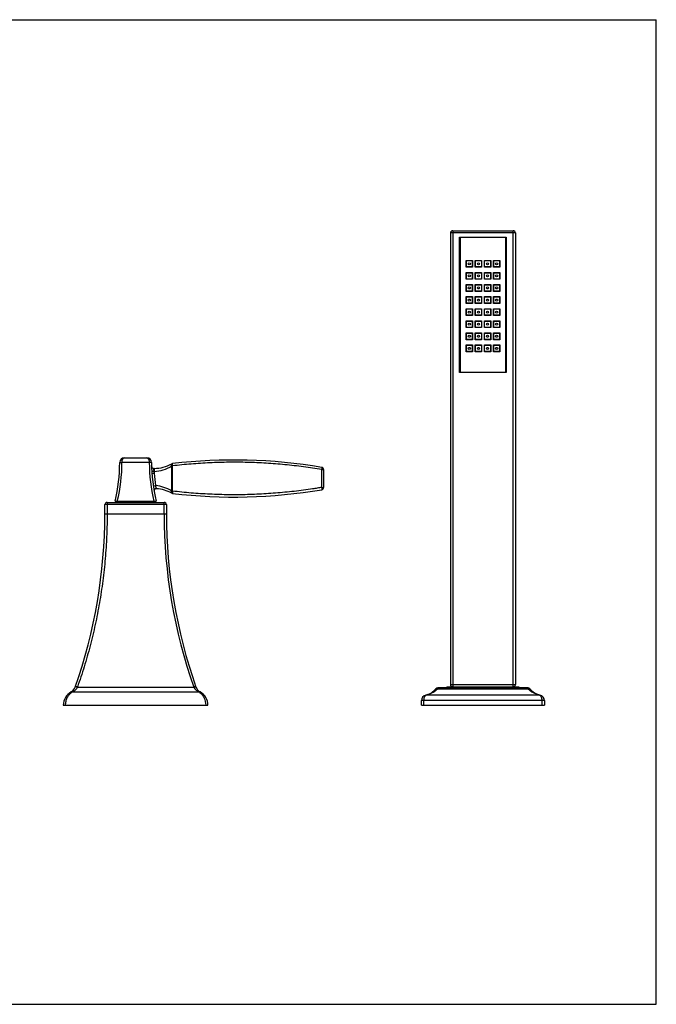
# Model space of a CAD drawing. Units: inches. Extents: x 0 to 11, y 0 to 8.5.
# Drawn here: x 5.5 to 11, y 0 to 8.5 of the extents above; entities that cross this region are included whole.
import ezdxf

# ---------------------------------------------------------------- set-up
doc = ezdxf.new("R2010")
doc.units = ezdxf.units.IN
doc.header["$LTSCALE"] = 0.605
doc.header["$MEASUREMENT"] = 0
doc.layers.get('0').update_dxf_attribs({"linetype": 'CONTINUOUS'})
doc.layers.add('ALL_FEATURES', color=7, linetype='CONTINUOUS')

msp = doc.modelspace()

# ---------------------------------------------------------------- linework, layer by layer
at = {"color": 7, "linetype": 'Continuous'}
for p, q in [((0, 8.5), (11, 8.5)), ((11, 0), (11, 8.5)), ((9.7821, 6.6586), (9.2211, 6.6586)), ((9.2211, 6.6586), (9.2211, 2.761)), ((9.2408, 6.6783), (9.7625, 6.6783)), ((9.2408, 6.6783), (9.2408, 2.7413)), ((9.7625, 2.7413), (9.7625, 6.6783)), ((9.7821, 6.6586), (9.7821, 2.761)), ((9.3, 6.624), (9.7032, 6.624)), ((9.3, 5.4531), (9.3, 6.624)), ((9.6985, 6.6193), (9.3048, 6.6193)), ((9.3048, 6.6193), (9.3048, 5.4579)), ((9.6985, 5.4579), (9.6985, 6.6193)), ((9.7032, 6.624), (9.7032, 5.4531)), ((9.3569, 6.4224), (9.4121, 6.4224)), ((9.3569, 6.3634), (9.3569, 6.4224)), ((9.3589, 6.4205), (9.4101, 6.4205)), ((9.3589, 6.3653), (9.3589, 6.4205)), ((9.4101, 6.4205), (9.4101, 6.3653)), ((9.4121, 6.4224), (9.4121, 6.3634)), ((9.4357, 6.4224), (9.4908, 6.4224)), ((9.4357, 6.3634), (9.4357, 6.4224)), ((9.4376, 6.4205), (9.4888, 6.4205)), ((9.4376, 6.3653), (9.4376, 6.4205)), ((9.4888, 6.4205), (9.4888, 6.3653)), ((9.4908, 6.4224), (9.4908, 6.3634)), ((9.5144, 6.4224), (9.5695, 6.4224)), ((9.5144, 6.3634), (9.5144, 6.4224)), ((9.5164, 6.4205), (9.5676, 6.4205)), ((9.5164, 6.3653), (9.5164, 6.4205)), ((9.5676, 6.4205), (9.5676, 6.3653)), ((9.5695, 6.4224), (9.5695, 6.3634)), ((9.5932, 6.4224), (9.6483, 6.4224)), ((9.5932, 6.3634), (9.5932, 6.4224)), ((9.5951, 6.4205), (9.6463, 6.4205)), ((9.5951, 6.3653), (9.5951, 6.4205)), ((9.6463, 6.4205), (9.6463, 6.3653)), ((9.6483, 6.4224), (9.6483, 6.3634)), ((9.4121, 6.3634), (9.3569, 6.3634)), ((9.3569, 6.3181), (9.4121, 6.3181)), ((9.3569, 6.259), (9.3569, 6.3181)), ((9.4101, 6.3653), (9.3589, 6.3653)), ((9.3589, 6.3161), (9.4101, 6.3161)), ((9.3589, 6.261), (9.3589, 6.3161)), ((9.4101, 6.3161), (9.4101, 6.261)), ((9.4121, 6.3181), (9.4121, 6.259)), ((9.4908, 6.3634), (9.4357, 6.3634)), ((9.4357, 6.3181), (9.4908, 6.3181)), ((9.4357, 6.259), (9.4357, 6.3181)), ((9.4888, 6.3653), (9.4376, 6.3653)), ((9.4376, 6.3161), (9.4888, 6.3161)), ((9.4376, 6.261), (9.4376, 6.3161)), ((9.4888, 6.3161), (9.4888, 6.261)), ((9.4908, 6.3181), (9.4908, 6.259)), ((9.5695, 6.3634), (9.5144, 6.3634)), ((9.5144, 6.3181), (9.5695, 6.3181)), ((9.5144, 6.259), (9.5144, 6.3181)), ((9.5676, 6.3653), (9.5164, 6.3653)), ((9.5164, 6.3161), (9.5676, 6.3161)), ((9.5164, 6.261), (9.5164, 6.3161)), ((9.5676, 6.3161), (9.5676, 6.261)), ((9.5695, 6.3181), (9.5695, 6.259)), ((9.6483, 6.3634), (9.5932, 6.3634)), ((9.5932, 6.3181), (9.6483, 6.3181)), ((9.5932, 6.259), (9.5932, 6.3181)), ((9.6463, 6.3653), (9.5951, 6.3653)), ((9.5951, 6.3161), (9.6463, 6.3161)), ((9.5951, 6.261), (9.5951, 6.3161)), ((9.6463, 6.3161), (9.6463, 6.261)), ((9.6483, 6.3181), (9.6483, 6.259)), ((9.4121, 6.259), (9.3569, 6.259)), ((9.3569, 6.2138), (9.4121, 6.2138)), ((9.3569, 6.1547), (9.3569, 6.2138)), ((9.4101, 6.261), (9.3589, 6.261)), ((9.3589, 6.2118), (9.4101, 6.2118)), ((9.3589, 6.1567), (9.3589, 6.2118)), ((9.4101, 6.2118), (9.4101, 6.1567)), ((9.4121, 6.2138), (9.4121, 6.1547)), ((9.4908, 6.259), (9.4357, 6.259)), ((9.4357, 6.2138), (9.4908, 6.2138)), ((9.4357, 6.1547), (9.4357, 6.2138)), ((9.4888, 6.261), (9.4376, 6.261)), ((9.4376, 6.2118), (9.4888, 6.2118)), ((9.4376, 6.1567), (9.4376, 6.2118)), ((9.4888, 6.2118), (9.4888, 6.1567)), ((9.4908, 6.2138), (9.4908, 6.1547)), ((9.5695, 6.259), (9.5144, 6.259)), ((9.5144, 6.2138), (9.5695, 6.2138)), ((9.5144, 6.1547), (9.5144, 6.2138)), ((9.5676, 6.261), (9.5164, 6.261)), ((9.5164, 6.2118), (9.5676, 6.2118)), ((9.5164, 6.1567), (9.5164, 6.2118)), ((9.5676, 6.2118), (9.5676, 6.1567)), ((9.5695, 6.2138), (9.5695, 6.1547)), ((9.6483, 6.259), (9.5932, 6.259)), ((9.5932, 6.2138), (9.6483, 6.2138)), ((9.5932, 6.1547), (9.5932, 6.2138)), ((9.6463, 6.261), (9.5951, 6.261)), ((9.5951, 6.2118), (9.6463, 6.2118)), ((9.5951, 6.1567), (9.5951, 6.2118)), ((9.6463, 6.2118), (9.6463, 6.1567)), ((9.6483, 6.2138), (9.6483, 6.1547)), ((9.4121, 6.1547), (9.3569, 6.1547)), ((9.4101, 6.1567), (9.3589, 6.1567)), ((9.4908, 6.1547), (9.4357, 6.1547)), ((9.4888, 6.1567), (9.4376, 6.1567)), ((9.5695, 6.1547), (9.5144, 6.1547)), ((9.5676, 6.1567), (9.5164, 6.1567)), ((9.6483, 6.1547), (9.5932, 6.1547)), ((9.6463, 6.1567), (9.5951, 6.1567)), ((9.3569, 6.1094), (9.4121, 6.1094)), ((9.3569, 6.0504), (9.3569, 6.1094)), ((9.4121, 6.0504), (9.3569, 6.0504)), ((9.3589, 6.1075), (9.4101, 6.1075)), ((9.3589, 6.0523), (9.3589, 6.1075)), ((9.4101, 6.0523), (9.3589, 6.0523)), ((9.4101, 6.1075), (9.4101, 6.0523)), ((9.4121, 6.1094), (9.4121, 6.0504)), ((9.4357, 6.1094), (9.4908, 6.1094)), ((9.4357, 6.0504), (9.4357, 6.1094)), ((9.4908, 6.0504), (9.4357, 6.0504)), ((9.4376, 6.1075), (9.4888, 6.1075)), ((9.4376, 6.0523), (9.4376, 6.1075)), ((9.4888, 6.0523), (9.4376, 6.0523)), ((9.4888, 6.1075), (9.4888, 6.0523)), ((9.4908, 6.1094), (9.4908, 6.0504)), ((9.5144, 6.1094), (9.5695, 6.1094)), ((9.5144, 6.0504), (9.5144, 6.1094)), ((9.5695, 6.0504), (9.5144, 6.0504)), ((9.5164, 6.1075), (9.5676, 6.1075)), ((9.5164, 6.0523), (9.5164, 6.1075)), ((9.5676, 6.0523), (9.5164, 6.0523)), ((9.5676, 6.1075), (9.5676, 6.0523)), ((9.5695, 6.1094), (9.5695, 6.0504)), ((9.5932, 6.1094), (9.6483, 6.1094)), ((9.5932, 6.0504), (9.5932, 6.1094)), ((9.6483, 6.0504), (9.5932, 6.0504)), ((9.5951, 6.1075), (9.6463, 6.1075)), ((9.5951, 6.0523), (9.5951, 6.1075)), ((9.6463, 6.0523), (9.5951, 6.0523)), ((9.6463, 6.1075), (9.6463, 6.0523)), ((9.6483, 6.1094), (9.6483, 6.0504)), ((9.3569, 6.0051), (9.4121, 6.0051)), ((9.3569, 5.946), (9.3569, 6.0051)), ((9.3589, 6.0031), (9.4101, 6.0031)), ((9.3589, 5.948), (9.3589, 6.0031)), ((9.4101, 6.0031), (9.4101, 5.948)), ((9.4121, 6.0051), (9.4121, 5.946)), ((9.4357, 6.0051), (9.4908, 6.0051)), ((9.4357, 5.946), (9.4357, 6.0051)), ((9.4376, 6.0031), (9.4888, 6.0031)), ((9.4376, 5.948), (9.4376, 6.0031)), ((9.4888, 6.0031), (9.4888, 5.948)), ((9.4908, 6.0051), (9.4908, 5.946)), ((9.5144, 6.0051), (9.5695, 6.0051)), ((9.5144, 5.946), (9.5144, 6.0051)), ((9.5164, 6.0031), (9.5676, 6.0031)), ((9.5164, 5.948), (9.5164, 6.0031)), ((9.5676, 6.0031), (9.5676, 5.948)), ((9.5695, 6.0051), (9.5695, 5.946)), ((9.5932, 6.0051), (9.6483, 6.0051)), ((9.5932, 5.946), (9.5932, 6.0051)), ((9.5951, 6.0031), (9.6463, 6.0031)), ((9.5951, 5.948), (9.5951, 6.0031)), ((9.6463, 6.0031), (9.6463, 5.948)), ((9.6483, 6.0051), (9.6483, 5.946)), ((9.4121, 5.946), (9.3569, 5.946)), ((9.3569, 5.9008), (9.4121, 5.9008)), ((9.3569, 5.8417), (9.3569, 5.9008)), ((9.4101, 5.948), (9.3589, 5.948)), ((9.3589, 5.8988), (9.4101, 5.8988)), ((9.3589, 5.8437), (9.3589, 5.8988)), ((9.4101, 5.8988), (9.4101, 5.8437)), ((9.4121, 5.9008), (9.4121, 5.8417)), ((9.4908, 5.946), (9.4357, 5.946)), ((9.4357, 5.9008), (9.4908, 5.9008)), ((9.4357, 5.8417), (9.4357, 5.9008)), ((9.4888, 5.948), (9.4376, 5.948)), ((9.4376, 5.8988), (9.4888, 5.8988)), ((9.4376, 5.8437), (9.4376, 5.8988)), ((9.4888, 5.8988), (9.4888, 5.8437)), ((9.4908, 5.9008), (9.4908, 5.8417)), ((9.5695, 5.946), (9.5144, 5.946)), ((9.5144, 5.9008), (9.5695, 5.9008)), ((9.5144, 5.8417), (9.5144, 5.9008)), ((9.5676, 5.948), (9.5164, 5.948)), ((9.5164, 5.8988), (9.5676, 5.8988)), ((9.5164, 5.8437), (9.5164, 5.8988)), ((9.5676, 5.8988), (9.5676, 5.8437)), ((9.5695, 5.9008), (9.5695, 5.8417)), ((9.6483, 5.946), (9.5932, 5.946)), ((9.5932, 5.9008), (9.6483, 5.9008)), ((9.5932, 5.8417), (9.5932, 5.9008)), ((9.6463, 5.948), (9.5951, 5.948)), ((9.5951, 5.8988), (9.6463, 5.8988)), ((9.5951, 5.8437), (9.5951, 5.8988)), ((9.6463, 5.8988), (9.6463, 5.8437)), ((9.6483, 5.9008), (9.6483, 5.8417)), ((9.4121, 5.8417), (9.3569, 5.8417)), ((9.3569, 5.7964), (9.4121, 5.7964)), ((9.3569, 5.7374), (9.3569, 5.7964)), ((9.4101, 5.8437), (9.3589, 5.8437)), ((9.3589, 5.7945), (9.4101, 5.7945)), ((9.3589, 5.7394), (9.3589, 5.7945)), ((9.4101, 5.7945), (9.4101, 5.7394)), ((9.4121, 5.7964), (9.4121, 5.7374)), ((9.4908, 5.8417), (9.4357, 5.8417)), ((9.4357, 5.7964), (9.4908, 5.7964)), ((9.4357, 5.7374), (9.4357, 5.7964)), ((9.4888, 5.8437), (9.4376, 5.8437)), ((9.4376, 5.7945), (9.4888, 5.7945)), ((9.4376, 5.7394), (9.4376, 5.7945)), ((9.4888, 5.7945), (9.4888, 5.7394)), ((9.4908, 5.7964), (9.4908, 5.7374)), ((9.5695, 5.8417), (9.5144, 5.8417)), ((9.5144, 5.7964), (9.5695, 5.7964)), ((9.5144, 5.7374), (9.5144, 5.7964)), ((9.5676, 5.8437), (9.5164, 5.8437)), ((9.5164, 5.7945), (9.5676, 5.7945)), ((9.5164, 5.7394), (9.5164, 5.7945)), ((9.5676, 5.7945), (9.5676, 5.7394)), ((9.5695, 5.7964), (9.5695, 5.7374)), ((9.6483, 5.8417), (9.5932, 5.8417)), ((9.5932, 5.7964), (9.6483, 5.7964)), ((9.5932, 5.7374), (9.5932, 5.7964)), ((9.6463, 5.8437), (9.5951, 5.8437)), ((9.5951, 5.7945), (9.6463, 5.7945)), ((9.5951, 5.7394), (9.5951, 5.7945)), ((9.6463, 5.7945), (9.6463, 5.7394)), ((9.6483, 5.7964), (9.6483, 5.7374)), ((9.4121, 5.7374), (9.3569, 5.7374)), ((9.4101, 5.7394), (9.3589, 5.7394)), ((9.4908, 5.7374), (9.4357, 5.7374)), ((9.4888, 5.7394), (9.4376, 5.7394)), ((9.5695, 5.7374), (9.5144, 5.7374)), ((9.5676, 5.7394), (9.5164, 5.7394)), ((9.6483, 5.7374), (9.5932, 5.7374)), ((9.6463, 5.7394), (9.5951, 5.7394)), ((9.3569, 5.6921), (9.4121, 5.6921)), ((9.3569, 5.6331), (9.3569, 5.6921)), ((9.4121, 5.6331), (9.3569, 5.6331)), ((9.3589, 5.6901), (9.4101, 5.6901)), ((9.3589, 5.635), (9.3589, 5.6901)), ((9.4101, 5.635), (9.3589, 5.635)), ((9.4101, 5.6901), (9.4101, 5.635)), ((9.4121, 5.6921), (9.4121, 5.6331)), ((9.4357, 5.6921), (9.4908, 5.6921)), ((9.4357, 5.6331), (9.4357, 5.6921)), ((9.4908, 5.6331), (9.4357, 5.6331)), ((9.4376, 5.6901), (9.4888, 5.6901)), ((9.4376, 5.635), (9.4376, 5.6901)), ((9.4888, 5.635), (9.4376, 5.635)), ((9.4888, 5.6901), (9.4888, 5.635)), ((9.4908, 5.6921), (9.4908, 5.6331)), ((9.5144, 5.6921), (9.5695, 5.6921)), ((9.5144, 5.6331), (9.5144, 5.6921)), ((9.5695, 5.6331), (9.5144, 5.6331)), ((9.5164, 5.6901), (9.5676, 5.6901)), ((9.5164, 5.635), (9.5164, 5.6901)), ((9.5676, 5.635), (9.5164, 5.635)), ((9.5676, 5.6901), (9.5676, 5.635)), ((9.5695, 5.6921), (9.5695, 5.6331)), ((9.5932, 5.6921), (9.6483, 5.6921)), ((9.5932, 5.6331), (9.5932, 5.6921)), ((9.6483, 5.6331), (9.5932, 5.6331)), ((9.5951, 5.6901), (9.6463, 5.6901)), ((9.5951, 5.635), (9.5951, 5.6901)), ((9.6463, 5.635), (9.5951, 5.635)), ((9.6463, 5.6901), (9.6463, 5.635)), ((9.6483, 5.6921), (9.6483, 5.6331)), ((9.7032, 5.4531), (9.3, 5.4531)), ((9.3048, 5.4579), (9.6985, 5.4579)), ((6.3642, 4.6779), (6.3839, 4.6779)), ((6.6194, 4.6779), (6.3839, 4.6779)), ((6.4036, 4.7171), (6.5997, 4.7171)), ((6.639, 4.6779), (6.6194, 4.6779)), ((6.6611, 4.5996), (6.6415, 4.5985)), ((6.6621, 4.6266), (6.6592, 4.6266)), ((6.6593, 4.6265), (6.6592, 4.6266)), ((6.6611, 4.5996), (6.6621, 4.5996)), ((6.6621, 4.5843), (6.6621, 4.5996)), ((6.8133, 4.6474), (6.8205, 4.6474)), ((6.8133, 4.4306), (6.8133, 4.6474)), ((6.8144, 4.6644), (6.8168, 4.6661)), ((6.8205, 4.6673), (6.8207, 4.6674)), ((6.8205, 4.6474), (6.8208, 4.6479)), ((6.8205, 4.4306), (6.8205, 4.6474)), ((8.1097, 4.6159), (8.1256, 4.6159)), ((8.1097, 4.4621), (8.1097, 4.6159)), ((8.1256, 4.6159), (8.1256, 4.4621)), ((6.6425, 4.5829), (6.6621, 4.5843)), ((6.6539, 4.4748), (6.654, 4.4748)), ((6.654, 4.4748), (6.6741, 4.4776)), ((6.8133, 4.4306), (6.8205, 4.4306)), ((6.8208, 4.4301), (6.8205, 4.4306)), ((8.1097, 4.4621), (8.1256, 4.4621)), ((6.3245, 4.3431), (6.6788, 4.3431)), ((6.3441, 4.3431), (6.3441, 4.3333)), ((6.6591, 4.3431), (6.6591, 4.3333)), ((6.8144, 4.4136), (6.8167, 4.4119)), ((6.8205, 4.4106), (6.8207, 4.4106)), ((6.7674, 4.3136), (6.2359, 4.3136)), ((6.2359, 4.2349), (6.2359, 4.3136)), ((6.2556, 4.3333), (6.7477, 4.3333)), ((6.2556, 4.3333), (6.2556, 4.2349)), ((6.7477, 4.2349), (6.7477, 4.3333)), ((6.7674, 4.3136), (6.7674, 4.2349)), ((6.2359, 4.2349), (6.7674, 4.2349)), ((5.9987, 2.7388), (7.0045, 2.7388)), ((9.8917, 2.7313), (9.1115, 2.7313)), ((9.1115, 2.7313), (9.1115, 2.7243)), ((9.1115, 2.7243), (9.8917, 2.7243)), ((9.1916, 2.7413), (9.8115, 2.7413)), ((9.2211, 2.761), (9.7821, 2.761)), ((9.8115, 2.7413), (9.8115, 2.7313)), ((9.8917, 2.7243), (9.8917, 2.7313)), ((5.9537, 2.6961), (7.0495, 2.6961)), ((9.9902, 2.6699), (9.0131, 2.6699)), ((5.8766, 2.5813), (7.1266, 2.5813)), ((10.0331, 2.6213), (8.9701, 2.6213)), ((8.9701, 2.5813), (8.9701, 2.6213)), ((8.9701, 2.5813), (10.0331, 2.5813)), ((8.9898, 2.6213), (8.9898, 2.5813)), ((10.0134, 2.5813), (10.0134, 2.6213)), ((10.0331, 2.6213), (10.0331, 2.5813)), ((0, 0), (11, 0))]:
    msp.add_line(p, q, dxfattribs=at)
for centre in [(9.3845, 6.3929), (9.4632, 6.3929), (9.542, 6.3929), (9.6207, 6.3929), (9.3845, 6.2886), (9.4632, 6.2886), (9.542, 6.2886), (9.6207, 6.2886), (9.3845, 6.1842), (9.4632, 6.1842), (9.542, 6.1842), (9.6207, 6.1842), (9.3845, 6.0799), (9.4632, 6.0799), (9.542, 6.0799), (9.6207, 6.0799), (9.3845, 5.9756), (9.4632, 5.9756), (9.542, 5.9756), (9.6207, 5.9756), (9.3845, 5.8712), (9.4632, 5.8712), (9.542, 5.8712), (9.6207, 5.8712), (9.3845, 5.7669), (9.4632, 5.7669), (9.542, 5.7669), (9.6207, 5.7669), (9.3845, 5.6626), (9.4632, 5.6626), (9.542, 5.6626), (9.6207, 5.6626)]:
    msp.add_circle(centre, 0.00886, dxfattribs=at)
for centre, radius, start, end in [((9.2408, 6.6586), 0.0197, 90, 180), ((9.7625, 6.6586), 0.0197, 0, 90), ((4.8878, 4.6834), 1.4764, 346.67356, 359.78614), ((4.926, 4.6835), 1.4579, 346.49958, 359.78128), ((6.4036, 4.6778), 0.0394, 90, 179.78603), ((6.5997, 4.6778), 0.0394, 0.21397, 90), ((8.0773, 4.6835), 1.4579, 180.21872, 193.50042), ((8.1154, 4.6834), 1.4764, 180.21386, 193.32644), ((7.3537, 0.1908), 4.5082, 80.35274, 96.79392), ((6.6592, 4.6463), 0.0197, 181.46226, 270), ((8.1154, 4.6834), 1.4567, 183.29965, 183.90346), ((6.6621, 4.9425), 0.3159, 270, 298.60076), ((6.6479, 4.9077), 0.3084, 272.63094, 302.41655), ((6.8275, 4.6517), 0.0183, 150.47879, 155.6943), ((6.8227, 4.6479), 0.0197, 96.7558, 118.60069), ((6.8218, 4.6578), 0.0097, 96.7545, 98.38397), ((8.106, 4.6159), 0.0197, 0, 80.3919), ((8.0281, 4.6837), 1.3697, 184.16406, 188.6563), ((6.6807, 4.4311), 0.0197, 86.39238, 189.97427), ((6.648, 4.1703), 0.3084, 57.58055, 85.13845), ((6.6621, 4.1355), 0.3159, 61.39924, 86.39238), ((7.3537, 8.8872), 4.5082, 263.20608, 279.64726), ((8.106, 4.4621), 0.0197, 279.6081, 360), ((6.8275, 4.4264), 0.0183, 204.30477, 209.51736), ((6.8227, 4.4301), 0.0197, 241.39916, 263.24422), ((6.8218, 4.4202), 0.00969, 261.63506, 263.2456), ((6.2556, 4.3136), 0.0197, 90, 180), ((6.7477, 4.3136), 0.0197, 0, 90), ((1.7313, 4.2349), 4.5045, 340.60224, 0), ((11.2344, 4.235), 4.4867, 180.00164, 199.47962), ((11.2719, 4.2349), 4.5045, 180, 199.39776), ((5.9059, 2.765), 0.0787, 299.06602, 340.60224), ((7.0973, 2.765), 0.0787, 199.39776, 240.93398), ((8.9701, 2.8303), 0.1649, 283.45531, 320.0033), ((9.1115, 2.7116), 0.0197, 90, 140.0033), ((9.2408, 2.761), 0.0197, 180, 270), ((9.7625, 2.761), 0.0197, 270, 360), ((9.8917, 2.7116), 0.0197, 39.99669, 90), ((10.0331, 2.8303), 0.1649, 219.9967, 256.5447), ((6.008, 2.5813), 0.1314, 119.06602, 180), ((6.0201, 2.5961), 0.12, 123.57949, 127.39609), ((6.9917, 2.6073), 0.106, 52.55025, 56.94971), ((6.9953, 2.5813), 0.1314, 0, 60.93398), ((9.0201, 2.6213), 0.05, 103.45529, 180.00008), ((9.9831, 2.6213), 0.05, 359.99985, 76.5447)]:
    msp.add_arc(centre, radius, start, end, dxfattribs=at)
for points, knots in [([(6.3839, 4.6779), (6.3839, 4.6833), (6.3847, 4.6911), (6.3874, 4.7006), (6.3899, 4.7065), (6.3929, 4.7111), (6.3962, 4.7145), (6.3998, 4.7167), (6.4024, 4.7171), (6.4036, 4.7171)], [0, 0, 0, 0, 0.339335, 0.490776, 0.624842, 0.740316, 0.838568, 0.922961, 1, 1, 1, 1]), ([(6.5997, 4.7171), (6.6009, 4.7171), (6.6035, 4.7167), (6.6071, 4.7145), (6.6104, 4.7111), (6.6133, 4.7065), (6.6159, 4.7006), (6.6186, 4.6911), (6.6193, 4.6833), (6.6194, 4.6779)], [0, 0, 0, 0, 0.077041, 0.161431, 0.259683, 0.375158, 0.509224, 0.660665, 1, 1, 1, 1]), ([(8.1097, 4.6159), (8.0835, 4.6204), (8.0308, 4.6287), (7.9248, 4.6438), (7.7914, 4.6591), (7.6303, 4.6719), (7.4683, 4.6789), (7.3059, 4.6801), (7.1706, 4.6762), (7.0626, 4.6702), (6.9817, 4.6643), (6.9011, 4.6569), (6.8475, 4.651), (6.8208, 4.6479)], [0, 0, 0, 0, 0.061761, 0.12372, 0.248148, 0.373127, 0.49848, 0.624027, 0.749584, 0.81231, 0.874969, 0.93754, 1, 1, 1, 1]), ([(6.6611, 4.5996), (6.6609, 4.6028), (6.6606, 4.6076), (6.6602, 4.6137), (6.66, 4.6176), (6.6598, 4.6209), (6.6596, 4.6235), (6.6595, 4.6253), (6.6594, 4.6262), (6.6593, 4.6265)], [0, 0, 0, 0, 0.362684, 0.528594, 0.676629, 0.801576, 0.899241, 0.966071, 1, 1, 1, 1]), ([(6.6621, 4.6266), (6.6621, 4.6266), (6.662, 4.6264), (6.6619, 4.6261), (6.6618, 4.6255), (6.6618, 4.6246), (6.6617, 4.6235), (6.6616, 4.6215), (6.6616, 4.6184), (6.6617, 4.6142), (6.6618, 4.6095), (6.6619, 4.6046), (6.662, 4.6013), (6.6621, 4.5996)], [0, 0, 0, 0, 0.005449, 0.018537, 0.040538, 0.072157, 0.113821, 0.165151, 0.294464, 0.454079, 0.632751, 0.818292, 1, 1, 1, 1]), ([(6.8108, 4.6592), (6.8107, 4.6604), (6.8109, 4.6623), (6.8121, 4.6643), (6.8129, 4.6649), (6.8133, 4.6651)], [0, 0, 0, 0, 0.556138, 0.783068, 1, 1, 1, 1]), ([(6.8133, 4.6474), (6.8128, 4.6484), (6.812, 4.6504), (6.8112, 4.6535), (6.8107, 4.6564), (6.8107, 4.6583), (6.8108, 4.6592)], [0, 0, 0, 0, 0.276633, 0.53917, 0.780874, 1, 1, 1, 1]), ([(6.8208, 4.6479), (6.8188, 4.65), (6.8154, 4.6536), (6.8121, 4.6575), (6.8108, 4.6592)], [0, 0, 0, 0, 0.570027, 1, 1, 1, 1]), ([(6.8115, 4.6607), (6.8117, 4.661), (6.8126, 4.6624), (6.8136, 4.6636), (6.8144, 4.6644)], [0, 0, 0, 0, 0.257357, 1, 1, 1, 1]), ([(6.8168, 4.6661), (6.8171, 4.6663), (6.8182, 4.6669), (6.8195, 4.6673), (6.8204, 4.6674)], [0, 0, 0, 0, 0.25836, 1, 1, 1, 1]), ([(6.8198, 4.6634), (6.8199, 4.6643), (6.8199, 4.6655), (6.8202, 4.6668), (6.8204, 4.6672), (6.8205, 4.6673)], [0, 0, 0, 0, 0.670271, 0.874329, 1, 1, 1, 1]), ([(6.8208, 4.6479), (6.8205, 4.6507), (6.82, 4.6558), (6.8198, 4.661), (6.8198, 4.6634)], [0, 0, 0, 0, 0.539404, 1, 1, 1, 1]), ([(8.1092, 4.6353), (8.1095, 4.6353), (8.11, 4.6348), (8.1104, 4.6336), (8.1108, 4.6317), (8.1109, 4.6293), (8.1108, 4.6263), (8.1105, 4.6217), (8.1101, 4.6182), (8.1097, 4.6159)], [0, 0, 0, 0, 0.036668, 0.097306, 0.190972, 0.317002, 0.470924, 0.643118, 1, 1, 1, 1]), ([(6.682, 4.4508), (6.6822, 4.4508), (6.6823, 4.4514), (6.6822, 4.452), (6.682, 4.4529), (6.6818, 4.454), (6.6812, 4.456), (6.6803, 4.459), (6.679, 4.463), (6.6769, 4.4693), (6.6752, 4.4742), (6.6741, 4.4776)], [0, 0, 0, 0, 0.019866, 0.042757, 0.075145, 0.117008, 0.167826, 0.293619, 0.446721, 0.620202, 1, 1, 1, 1]), ([(6.8108, 4.4188), (6.8107, 4.4197), (6.8107, 4.4216), (6.8112, 4.4245), (6.812, 4.4276), (6.8128, 4.4296), (6.8133, 4.4306)], [0, 0, 0, 0, 0.219119, 0.460821, 0.723372, 1, 1, 1, 1]), ([(6.8208, 4.4301), (6.8188, 4.4281), (6.8154, 4.4244), (6.8121, 4.4205), (6.8108, 4.4188)], [0, 0, 0, 0, 0.567063, 1, 1, 1, 1]), ([(6.8208, 4.4301), (6.8205, 4.4279), (6.8202, 4.4245), (6.8199, 4.4202), (6.8198, 4.4172), (6.8198, 4.4147), (6.8199, 4.4128), (6.8201, 4.4115), (6.8203, 4.4108), (6.8205, 4.4106)], [0, 0, 0, 0, 0.345236, 0.514293, 0.668416, 0.798056, 0.89764, 0.964179, 1, 1, 1, 1]), ([(8.1097, 4.4621), (8.0966, 4.4599), (8.0703, 4.4556), (8.0176, 4.4474), (7.9514, 4.438), (7.8716, 4.4281), (7.7647, 4.4167), (7.6303, 4.4061), (7.4683, 4.3991), (7.3059, 4.3979), (7.1706, 4.4018), (7.0626, 4.4078), (6.9817, 4.4137), (6.9011, 4.4211), (6.8475, 4.427), (6.8208, 4.4301)], [0, 0, 0, 0, 0.030855, 0.061761, 0.12372, 0.185857, 0.248153, 0.37313, 0.498483, 0.62403, 0.749585, 0.812311, 0.87497, 0.937541, 1, 1, 1, 1]), ([(8.1097, 4.4621), (8.1101, 4.4598), (8.1105, 4.4563), (8.1108, 4.4517), (8.1109, 4.4487), (8.1108, 4.4463), (8.1104, 4.4444), (8.11, 4.4432), (8.1095, 4.4427), (8.1092, 4.4427)], [0, 0, 0, 0, 0.356887, 0.529083, 0.683006, 0.809035, 0.902699, 0.963334, 1, 1, 1, 1]), ([(6.8133, 4.4129), (6.8129, 4.4131), (6.8121, 4.4137), (6.8109, 4.4157), (6.8107, 4.4176), (6.8108, 4.4188)], [0, 0, 0, 0, 0.216887, 0.44386, 1, 1, 1, 1]), ([(6.8115, 4.4173), (6.8117, 4.417), (6.8125, 4.4156), (6.8136, 4.4144), (6.8144, 4.4136)], [0, 0, 0, 0, 0.25666, 1, 1, 1, 1]), ([(6.8167, 4.4119), (6.817, 4.4117), (6.8182, 4.4111), (6.8195, 4.4107), (6.8204, 4.4106)], [0, 0, 0, 0, 0.257795, 1, 1, 1, 1]), ([(6.2556, 4.2349), (6.2556, 4.2187), (6.2554, 4.1863), (6.2546, 4.1378), (6.2533, 4.0893), (6.2508, 4.0247), (6.2465, 3.9441), (6.2367, 3.8155), (6.2194, 3.6558), (6.1906, 3.466), (6.1539, 3.2789), (6.117, 3.1254), (6.0838, 3.0044), (6.0573, 2.9148), (6.029, 2.8263), (6.009, 2.7679), (5.9987, 2.7388)], [0, 0, 0, 0, 0.031824, 0.063644, 0.095457, 0.127259, 0.190815, 0.254283, 0.380838, 0.506719, 0.631731, 0.755704, 0.817258, 0.878501, 0.93942, 1, 1, 1, 1]), ([(5.9987, 2.7388), (5.9964, 2.7337), (5.9908, 2.7241), (5.9797, 2.7122), (5.9673, 2.7029), (5.9583, 2.6981), (5.9537, 2.6961)], [0, 0, 0, 0, 0.26729, 0.520911, 0.764131, 1, 1, 1, 1]), ([(5.9987, 2.7388), (5.9966, 2.7395), (5.9934, 2.7403), (5.9891, 2.7409), (5.9863, 2.7411), (5.984, 2.7409), (5.9818, 2.7405), (5.9804, 2.7396), (5.9802, 2.7388)], [0, 0, 0, 0, 0.346778, 0.510939, 0.657688, 0.780135, 0.876181, 1, 1, 1, 1]), ([(7.0231, 2.7388), (7.0228, 2.7396), (7.0213, 2.7405), (7.0191, 2.741), (7.0167, 2.7411), (7.0139, 2.7409), (7.0097, 2.7403), (7.0066, 2.7395), (7.0045, 2.7388)], [0, 0, 0, 0, 0.128908, 0.228413, 0.353645, 0.501259, 0.663808, 1, 1, 1, 1]), ([(7.0045, 2.7388), (7.0067, 2.7337), (7.0124, 2.7242), (7.0268, 2.7087), (7.0402, 2.7003), (7.0495, 2.6961)], [0, 0, 0, 0, 0.264167, 0.517616, 1, 1, 1, 1]), ([(9.1115, 2.7243), (9.1047, 2.717), (9.09, 2.7039), (9.0578, 2.6834), (9.031, 2.6738), (9.0131, 2.6699)], [0, 0, 0, 0, 0.263404, 0.516138, 1, 1, 1, 1]), ([(9.0964, 2.7243), (9.0971, 2.7251), (9.099, 2.7264), (9.1028, 2.7269), (9.1071, 2.7262), (9.11, 2.725), (9.1115, 2.7243)], [0, 0, 0, 0, 0.189309, 0.418615, 0.69465, 1, 1, 1, 1]), ([(9.8917, 2.7243), (9.8932, 2.725), (9.8961, 2.7262), (9.9004, 2.7269), (9.9042, 2.7264), (9.9062, 2.7251), (9.9068, 2.7243)], [0, 0, 0, 0, 0.30535, 0.581385, 0.810691, 1, 1, 1, 1]), ([(9.9902, 2.6699), (9.9722, 2.6738), (9.9454, 2.6834), (9.9133, 2.7039), (9.8986, 2.717), (9.8917, 2.7243)], [0, 0, 0, 0, 0.483883, 0.73661, 1, 1, 1, 1]), ([(5.8963, 2.5813), (5.8963, 2.5872), (5.897, 2.599), (5.9009, 2.6214), (5.9099, 2.647), (5.9262, 2.6726), (5.94, 2.686), (5.9472, 2.6915)], [0, 0, 0, 0, 0.141627, 0.280811, 0.544023, 0.783144, 1, 1, 1, 1]), ([(5.9537, 2.6961), (5.9521, 2.6968), (5.9488, 2.6977), (5.9455, 2.6968), (5.9442, 2.6961)], [0, 0, 0, 0, 0.547314, 1, 1, 1, 1]), ([(7.0591, 2.6961), (7.0577, 2.6969), (7.0543, 2.6976), (7.0511, 2.6968), (7.0495, 2.6961)], [0, 0, 0, 0, 0.485945, 1, 1, 1, 1]), ([(7.0562, 2.6914), (7.0711, 2.68), (7.0978, 2.6461), (7.1069, 2.604), (7.1069, 2.5813)], [0, 0, 0, 0, 0.453839, 1, 1, 1, 1]), ([(9.0085, 2.6674), (9.0057, 2.6655), (9.0004, 2.6602), (8.9946, 2.6495), (8.9907, 2.6362), (8.9898, 2.6264), (8.9898, 2.6213)], [0, 0, 0, 0, 0.195293, 0.429259, 0.70194, 1, 1, 1, 1]), ([(9.0131, 2.6699), (9.0127, 2.67), (9.0112, 2.6703), (9.0096, 2.6702), (9.0085, 2.6699)], [0, 0, 0, 0, 0.262696, 1, 1, 1, 1]), ([(9.0131, 2.6699), (9.0127, 2.6698), (9.0111, 2.6691), (9.0096, 2.6682), (9.0085, 2.6674)], [0, 0, 0, 0, 0.2425, 1, 1, 1, 1]), ([(9.9902, 2.6699), (9.9906, 2.67), (9.9921, 2.6703), (9.9937, 2.6702), (9.9948, 2.6699)], [0, 0, 0, 0, 0.266311, 1, 1, 1, 1]), ([(9.995, 2.6673), (9.9946, 2.6676), (9.9931, 2.6686), (9.9914, 2.6694), (9.9902, 2.6699)], [0, 0, 0, 0, 0.258841, 1, 1, 1, 1]), ([(10.0134, 2.6213), (10.0134, 2.6264), (10.0126, 2.6361), (10.0087, 2.6494), (10.0029, 2.66), (9.9977, 2.6654), (9.995, 2.6673)], [0, 0, 0, 0, 0.297615, 0.570079, 0.804246, 1, 1, 1, 1])]:
    msp.add_open_spline(points, degree=3, knots=knots, dxfattribs=at)
at = {"layer": 'ALL_FEATURES', "color": 7, "linetype": 'Continuous'}
msp.add_line((9.1916, 2.7413), (9.1916, 2.7313), dxfattribs=at)

doc.saveas('drawing.dxf')
